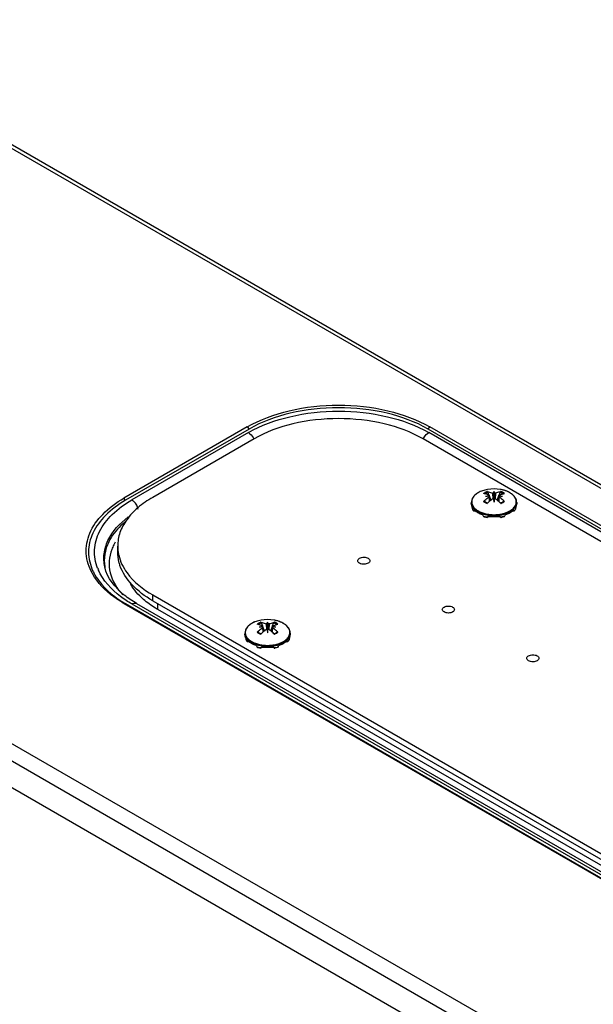
# Model space of a CAD drawing. Units: millimetres. Extents: x 111 to 865, y 261 to 1101.
# Drawn here: x 488 to 608, y 895 to 1101 of the extents above; entities that cross this region are included whole.
import ezdxf

# ---------------------------------------------------------------- set-up
doc = ezdxf.new("R2010")
doc.units = ezdxf.units.MM
doc.header["$LTSCALE"] = 88.616394
doc.layers.get('0').update_dxf_attribs({"linetype": 'CONTINUOUS'})

msp = doc.modelspace()

# ---------------------------------------------------------------- linework, layer by layer
at = {"color": 7, "linetype": 'Continuous'}
for p, q in [((439.74, 1101.39), (864, 856.45)), ((864.33, 857), (441.62, 1101.05)), ((756.1, 794.15), (331.83, 1039.09)), ((331.83, 1035.5), (752.99, 792.35)), ((324.79, 1034), (746.94, 790.29)), ((535.69, 1016.15), (509.88, 1001.25)), ((535.69, 1016.15), (536.05, 1015.7)), ((573.52, 1015.7), (573.88, 1016.15)), ((716.36, 933.89), (573.88, 1016.15)), ((536.05, 1015.7), (510.24, 1000.8)), ((535.92, 1014.96), (511.52, 1000.87)), ((716.01, 933.44), (573.52, 1015.7)), ((714.72, 933.51), (573.65, 1014.96)), ((537.11, 1013.66), (515.89, 1001.41)), ((710.35, 934.05), (572.46, 1013.66)), ((584, 1002.38), (583.99, 1002.38)), ((585.94, 1003.06), (585.94, 1003.06)), ((586.05, 1002.44), (586.25, 1001.86)), ((586.18, 1001.63), (586.23, 1001.72)), ((586.27, 1001.86), (586.34, 1000.54)), ((586.27, 1001.81), (586.63, 1000.79)), ((586.27, 1001.75), (586.33, 1000.54)), ((586.27, 1001.61), (586.33, 1000.53)), ((586.27, 1001.61), (586.27, 1001.5)), ((587, 1002.28), (587.06, 1001.08)), ((587.19, 1002.28), (587.2, 1002.29)), ((587.19, 1002.28), (587.19, 1001.08)), ((587.2, 1002.29), (587.31, 1002.2)), ((587.31, 1002.67), (587.31, 1002.2)), ((587.31, 1002.2), (587.43, 1002.29)), ((587.31, 1000.87), (587.31, 1002.2)), ((587.43, 1002.29), (587.43, 1002.28)), ((587.43, 1001.08), (587.43, 1002.28)), ((587.63, 1002.28), (587.56, 1001.08)), ((587.99, 1000.79), (588.35, 1001.81)), ((588.29, 1000.54), (588.35, 1001.86)), ((588.35, 1001.75), (588.29, 1000.54)), ((588.35, 1001.61), (588.3, 1000.53)), ((588.35, 1001.5), (588.35, 1001.61)), ((588.37, 1001.86), (588.57, 1002.44)), ((588.44, 1001.63), (588.39, 1001.72)), ((588.68, 1003.06), (588.68, 1003.06)), ((510.24, 1000.8), (509.88, 1001.25)), ((582.56, 1000.35), (582.56, 1000.11)), ((582.71, 999.41), (582.56, 1000.11)), ((586.27, 1001.5), (586.32, 1000.53)), ((586.34, 1000.55), (586.32, 1000.54)), ((586.34, 1000.54), (586.33, 1000.53)), ((587.2, 1001.07), (587.19, 1001.08)), ((587.31, 1000.87), (587.2, 1001.07)), ((587.31, 1000.87), (587.43, 1001.07)), ((587.31, 1000.87), (587.31, 1000.4)), ((587.43, 1001.08), (587.43, 1001.07)), ((588.3, 1000.54), (588.29, 1000.55)), ((588.3, 1000.53), (588.29, 1000.54)), ((588.35, 1001.5), (588.3, 1000.53)), ((592.06, 1000.11), (591.91, 999.41)), ((592.06, 1000.35), (592.06, 1000.11)), ((582.77, 999.05), (582.79, 999.01)), ((583.11, 998.55), (583.11, 998.58)), ((591.51, 998.58), (591.51, 998.55)), ((591.84, 999.01), (591.85, 999.05)), ((586.03, 997.43), (586.02, 997.42)), ((588.6, 997.42), (588.59, 997.43)), ((508.57, 989.98), (508.57, 991.21)), ((508.66, 989.99), (508.67, 989.95)), ((508.66, 989.99), (508.67, 989.95)), ((515.89, 979.77), (515.89, 981)), ((515.89, 981), (653.78, 901.39)), ((509.88, 979.2), (510.24, 979.16)), ((509.88, 979.2), (652.37, 896.94)), ((510.24, 979.16), (652.72, 896.9)), ((511.53, 979.09), (652.59, 897.65)), ((512.53, 979.19), (653.59, 897.74)), ((515.89, 979.77), (653.78, 900.17)), ((516.95, 977.94), (516.95, 979.16)), ((654.84, 898.33), (516.95, 977.94)), ((536.62, 975.03), (536.62, 975.02)), ((538.56, 975.71), (538.56, 975.71)), ((538.67, 975.09), (538.88, 974.51)), ((539.62, 974.93), (539.68, 973.72)), ((539.82, 974.93), (539.82, 973.73)), ((539.82, 974.93), (539.94, 974.85)), ((539.82, 974.93), (539.82, 974.93)), ((539.94, 975.32), (539.94, 974.85)), ((539.94, 974.85), (540.05, 974.93)), ((539.94, 973.52), (539.94, 974.85)), ((540.05, 974.93), (540.06, 974.93)), ((540.06, 973.73), (540.06, 974.93)), ((540.25, 974.93), (540.19, 973.72)), ((540.99, 974.51), (541.2, 975.09)), ((541.31, 975.71), (541.31, 975.71)), ((535.19, 973), (535.19, 972.75)), ((535.34, 972.06), (535.19, 972.75)), ((538.8, 974.28), (538.85, 974.37)), ((538.89, 974.51), (538.96, 973.19)), ((538.89, 974.46), (539.25, 973.44)), ((538.89, 974.4), (538.96, 973.19)), ((538.89, 974.26), (538.95, 973.18)), ((538.89, 974.26), (538.89, 974.14)), ((538.89, 974.14), (538.95, 973.18)), ((538.96, 973.2), (538.95, 973.19)), ((538.96, 973.19), (538.95, 973.18)), ((539.82, 973.72), (539.82, 973.73)), ((539.94, 973.52), (539.82, 973.72)), ((539.94, 973.52), (540.05, 973.72)), ((539.94, 973.52), (539.94, 973.05)), ((540.06, 973.73), (540.05, 973.72)), ((540.62, 973.44), (540.98, 974.46)), ((540.91, 973.19), (540.98, 974.51)), ((540.98, 974.4), (540.91, 973.19)), ((540.92, 973.19), (540.91, 973.2)), ((540.92, 973.18), (540.91, 973.19)), ((540.98, 974.26), (540.92, 973.18)), ((540.98, 974.14), (540.92, 973.18)), ((540.98, 974.14), (540.98, 974.26)), ((541.07, 974.28), (541.02, 974.37)), ((544.69, 972.75), (544.53, 972.06)), ((544.69, 973), (544.69, 972.75)), ((535.4, 971.7), (535.41, 971.66)), ((535.74, 971.2), (535.73, 971.23)), ((544.14, 971.23), (544.13, 971.2)), ((544.46, 971.66), (544.47, 971.7)), ((538.66, 970.08), (538.64, 970.07)), ((541.23, 970.07), (541.21, 970.08))]:
    msp.add_line(p, q, dxfattribs=at)
for points in [[(585.96, 1000.2), (585.75, 1000.29), (585.5, 1000.43), (585.31, 1000.58)], [(589.01, 1000.36), (588.89, 1000.29), (588.74, 1000.23), (588.67, 1000.2)], [(589.31, 1000.58), (589.23, 1000.51), (589.12, 1000.43), (589.01, 1000.36)], [(538.58, 972.85), (538.37, 972.93), (538.12, 973.08), (537.93, 973.23)], [(541.63, 973), (541.51, 972.94), (541.36, 972.87), (541.29, 972.85)], [(541.94, 973.23), (541.85, 973.16), (541.74, 973.07), (541.63, 973)]]:
    msp.add_lwpolyline(points, dxfattribs=at)
for centre, radius, start, end in [((586.23, 998.51), 4.47, 119.9997, 120.2731), ((586.18, 998.63), 4.34, 120.2731, 120.5133), ((586.2, 998.59), 4.39, 119.9997, 120.2227), ((587.31, 995.11), 6.7, 99.3134, 105.2443), ((587.25, 985.1), 16.56, 93.5384, 95.8896), ((587.31, 995.33), 7.85, 79.9241, 100.0608), ((590.8, 995.05), 8.09, 124.082, 124.4292), ((583.39, 995.65), 6.62, 64.2203, 64.6091), ((638.7, 1001.69), 52.43, 179.8163, 179.9341), ((587.31, 992.99), 9.3, 90.7396, 91.9378), ((587.31, 992.99), 9.3, 88.0624, 89.2607), ((534.95, 1001.69), 53.41, 0.0678, 0.1835), ((583.82, 995.05), 8.09, 55.5712, 55.9185), ((591.23, 995.65), 6.62, 115.3914, 115.7801), ((587.31, 995.11), 6.7, 74.756, 80.6869), ((587.36, 984.94), 16.72, 84.1219, 86.4506), ((587.43, 995.96), 7.21, 77.4928, 79.9371), ((587.49, 996.27), 6.9, 75.4756, 77.499), ((588.16, 998.1), 4.94, 62.9371, 64.7499), ((589.21, 999.68), 3.03, 45.605, 49.4996), ((584.16, 1000.35), 1.59, 180.0133, 187.4597), ((584.17, 1000.35), 1.61, 187.4552, 188.5058), ((584.27, 1000.47), 1.63, 167.6242, 168.0289), ((593.52, 992.28), 10.96, 133.6686, 134.2725), ((593.46, 992.34), 10.87, 133.5284, 133.6679), ((593.18, 992.65), 10.45, 130.9589, 133.5494), ((587.31, 991.19), 9.89, 90.6952, 91.8218), ((587.31, 991.19), 9.89, 88.1784, 89.305), ((581.37, 992.56), 10.57, 46.4652, 49.0273), ((581.16, 992.34), 10.87, 46.3216, 46.472), ((581.1, 992.28), 10.96, 45.7278, 46.321), ((590.46, 1000.35), 1.6, 351.3969, 359.98), ((610.82, 1002.78), 28.3, 187.0383, 187.5768), ((584.57, 1000.01), 2.04, 208.2133, 209.3369), ((589.25, 996.12), 6.62, 156.8594, 158.1461), ((583.42, 996.06), 2.67, 95.03, 95.3815), ((583.42, 996.04), 2.69, 94.3699, 95.0297), ((583.42, 995.52), 3.02, 89.073, 94.3965), ((586.52, 1002.98), 5.07, 243.2275, 246.7791), ((681.94, 1041.54), 106.42, 204.3512, 204.4876), ((492.68, 1041.54), 106.41, 335.5126, 335.649), ((587.8, 1003.7), 5.85, 289.2667, 291.7883), ((588.28, 1002.63), 4.68, 296.6281, 299.9546), ((588.42, 1002.37), 4.38, 299.9495, 300.2229), ((588.44, 1002.27), 4.46, 299.9997, 300.2731), ((588.52, 1002.13), 4.29, 300.2621, 302.4469), ((591.2, 995.53), 3.02, 85.6006, 90.0848), ((591.2, 996.04), 2.69, 84.9702, 85.6304), ((591.21, 996.06), 2.67, 84.6188, 84.9699), ((585.37, 996.12), 6.62, 21.8536, 23.1403), ((590.05, 1000.01), 2.04, 330.6639, 331.7874), ((563.8, 1002.78), 28.3, 352.4234, 352.9619), ((587, 1003.69), 6.54, 253.0761, 253.5394), ((610.33, 981.71), 28.94, 147.1317, 147.551), ((586.76, 996.49), 1.19, 126.7947, 128.7374), ((587.27, 1005.17), 7.81, 261.4531, 263.2919), ((587.31, 1005.52), 8.15, 263.3182, 276.8525), ((587.35, 1005.16), 7.8, 276.8842, 278.5479), ((587.84, 996.47), 1.22, 52.1271, 54.2036), ((587.87, 996.51), 1.17, 51.2558, 52.1177), ((564.3, 981.71), 28.94, 32.4491, 32.8683), ((587.62, 1003.69), 6.54, 286.4609, 286.9242), ((516.16, 987.08), 9.48, 152.4446, 158.6611), ((516.82, 986.74), 10.21, 148.9583, 152.4714), ((516.98, 991.21), 8.4, 180.0178, 188.3507), ((513.26, 990.61), 10.89, 205.0826, 207.2004), ((514.07, 990.39), 10.42, 201.5438, 203.7051), ((514.21, 988.23), 8.44, 189.4274, 190.8532), ((538.85, 971.16), 4.47, 119.9997, 120.2731), ((538.8, 971.28), 4.34, 120.2731, 120.5133), ((538.83, 971.24), 4.39, 119.9997, 120.2227), ((539.94, 967.98), 7.85, 79.9241, 100.0608), ((539.94, 965.64), 9.3, 90.7396, 91.9378), ((539.94, 965.64), 9.3, 88.0624, 89.2607), ((540.05, 968.61), 7.21, 77.4928, 79.9371), ((540.12, 968.91), 6.9, 75.4756, 77.499), ((540.78, 970.75), 4.94, 62.9371, 64.7499), ((536.78, 973), 1.59, 180.0133, 187.4597), ((536.8, 973), 1.61, 187.4552, 188.5058), ((536.89, 973.12), 1.63, 167.6242, 168.0289), ((539.94, 967.76), 6.7, 99.3134, 105.2443), ((539.87, 957.75), 16.56, 93.5384, 95.8896), ((546.15, 964.92), 10.96, 133.6686, 134.2725), ((546.08, 964.99), 10.87, 133.5284, 133.6679), ((545.8, 965.3), 10.45, 130.9589, 133.5494), ((543.43, 967.7), 8.09, 124.082, 124.4292), ((536.01, 968.3), 6.62, 64.2203, 64.6091), ((591.33, 974.34), 52.43, 179.8163, 179.9341), ((539.94, 963.84), 9.89, 90.6952, 91.8218), ((539.94, 963.84), 9.89, 88.1784, 89.305), ((533.99, 965.21), 10.57, 46.4652, 49.0273), ((487.57, 974.33), 53.41, 0.0678, 0.1835), ((536.45, 967.7), 8.09, 55.5712, 55.9185), ((543.86, 968.3), 6.62, 115.3914, 115.7801), ((539.93, 967.76), 6.7, 74.756, 80.6869), ((539.98, 957.59), 16.72, 84.1219, 86.4506), ((533.79, 964.99), 10.87, 46.3216, 46.472), ((533.72, 964.92), 10.96, 45.7278, 46.321), ((541.84, 972.33), 3.03, 45.605, 49.4996), ((543.09, 973), 1.6, 351.3969, 359.98), ((563.45, 975.43), 28.3, 187.0383, 187.5768), ((537.19, 972.66), 2.04, 208.2133, 209.3369), ((541.88, 968.77), 6.62, 156.8594, 158.1461), ((536.04, 968.7), 2.67, 95.03, 95.3815), ((536.04, 968.69), 2.69, 94.3699, 95.0297), ((536.05, 968.17), 3.02, 89.073, 94.3965), ((539.15, 975.63), 5.07, 243.2275, 246.7791), ((540.42, 976.35), 5.85, 289.2667, 291.7883), ((540.9, 975.27), 4.68, 296.6281, 299.9546), ((541.05, 975.02), 4.38, 299.9495, 300.2229), ((541.06, 974.92), 4.46, 299.9997, 300.2731), ((541.15, 974.78), 4.29, 300.2621, 302.4469), ((543.82, 968.17), 3.02, 85.6006, 90.0848), ((543.83, 968.69), 2.69, 84.9702, 85.6304), ((543.83, 968.7), 2.67, 84.6188, 84.9699), ((537.99, 968.77), 6.62, 21.8536, 23.1403), ((542.68, 972.66), 2.04, 330.6639, 331.7874), ((516.42, 975.43), 28.3, 352.4234, 352.9619), ((634.57, 1014.19), 106.42, 204.3512, 204.4876), ((539.62, 976.34), 6.54, 253.0761, 253.5394), ((562.95, 954.36), 28.94, 147.1317, 147.551), ((539.39, 969.14), 1.19, 126.7947, 128.7374), ((539.9, 977.82), 7.81, 261.4531, 263.2919), ((539.94, 978.17), 8.15, 263.3182, 276.8525), ((539.97, 977.81), 7.8, 276.8842, 278.5479), ((540.46, 969.11), 1.22, 52.1271, 54.2036), ((540.5, 969.16), 1.17, 51.2558, 52.1177), ((516.92, 954.36), 28.94, 32.4491, 32.8683), ((540.25, 976.34), 6.54, 286.4609, 286.9242), ((445.31, 1014.19), 106.41, 335.5126, 335.649)]:
    msp.add_arc(centre, radius, start, end, dxfattribs=at)
for points, knots in [([(535.69, 1016.15), (538.4, 1017.71), (544.71, 1020), (554.78, 1021.09), (564.86, 1020), (571.17, 1017.71), (573.88, 1016.15)], [0, 0, 0, 0, 0.237228, 0.499999, 0.762771, 1, 1, 1, 1]), ([(573.52, 1015.7), (570.86, 1017.24), (564.68, 1019.48), (554.78, 1020.55), (544.89, 1019.48), (538.71, 1017.24), (536.05, 1015.7)], [0, 0, 0, 0, 0.237229, 0.500001, 0.762772, 1, 1, 1, 1]), ([(535.92, 1014.96), (538.6, 1016.5), (544.83, 1018.76), (554.78, 1019.84), (564.74, 1018.76), (570.97, 1016.5), (573.65, 1014.96)], [0, 0, 0, 0, 0.237228, 0.499999, 0.762771, 1, 1, 1, 1]), ([(572.46, 1013.66), (569.95, 1015.11), (564.12, 1017.22), (554.78, 1018.24), (545.45, 1017.22), (539.62, 1015.11), (537.11, 1013.66)], [0, 0, 0, 0, 0.237218, 0.500001, 0.762783, 1, 1, 1, 1]), ([(535.92, 1014.96), (536.04, 1014.89), (536.51, 1014.54), (536.86, 1014.05), (537.05, 1013.64)], [0, 0, 0, 0, 0.228333, 1, 1, 1, 1]), ([(572.51, 1013.64), (572.58, 1013.78), (572.86, 1014.29), (573.28, 1014.74), (573.65, 1014.96)], [0, 0, 0, 0, 0.265546, 1, 1, 1, 1]), ([(583.98, 1002.37), (583.77, 1002.25), (583.38, 1001.98), (582.92, 1001.49), (582.63, 1000.94), (582.56, 1000.54), (582.56, 1000.35)], [0, 0, 0, 0, 0.282359, 0.539122, 0.775302, 1, 1, 1, 1]), ([(583.98, 1002.37), (583.81, 1002.27), (583.5, 1002.06), (583.11, 1001.68), (582.82, 1001.27), (582.71, 1000.97), (582.68, 1000.82)], [0, 0, 0, 0, 0.284296, 0.543708, 0.780436, 1, 1, 1, 1]), ([(585.94, 1003.06), (585.59, 1003), (584.91, 1002.83), (584.28, 1002.55), (583.99, 1002.38)], [0, 0, 0, 0, 0.520165, 1, 1, 1, 1]), ([(585.94, 1003.06), (585.59, 1003), (584.92, 1002.83), (584.29, 1002.55), (584.01, 1002.39)], [0, 0, 0, 0, 0.521755, 1, 1, 1, 1]), ([(585.47, 1002.44), (585.44, 1002.42), (585.32, 1002.35), (585.22, 1002.27), (585.14, 1002.21)], [0, 0, 0, 0, 0.261645, 1, 1, 1, 1]), ([(586.27, 1001.86), (586.17, 1001.9), (585.81, 1002.05), (585.43, 1002.16), (585.14, 1002.21)], [0, 0, 0, 0, 0.261512, 1, 1, 1, 1]), ([(585.64, 1002.26), (585.63, 1002.25), (585.56, 1002.21), (585.5, 1002.16), (585.45, 1002.13)], [0, 0, 0, 0, 0.257044, 1, 1, 1, 1]), ([(585.87, 1002.63), (585.84, 1002.61), (585.7, 1002.56), (585.56, 1002.49), (585.47, 1002.44)], [0, 0, 0, 0, 0.259069, 1, 1, 1, 1]), ([(585.64, 1002.26), (585.63, 1002.3), (585.58, 1002.38), (585.51, 1002.43), (585.47, 1002.44)], [0, 0, 0, 0, 0.547254, 1, 1, 1, 1]), ([(586.05, 1002.44), (586.01, 1002.43), (585.87, 1002.38), (585.74, 1002.31), (585.64, 1002.26)], [0, 0, 0, 0, 0.260012, 1, 1, 1, 1]), ([(586.05, 1002.44), (586.03, 1002.49), (585.99, 1002.57), (585.91, 1002.62), (585.87, 1002.63)], [0, 0, 0, 0, 0.547366, 1, 1, 1, 1]), ([(585.87, 1002.63), (585.96, 1002.61), (586.35, 1002.53), (586.72, 1002.4), (587, 1002.28)], [0, 0, 0, 0, 0.239046, 1, 1, 1, 1]), ([(587.2, 1002.29), (587.2, 1002.32), (587.23, 1002.45), (587.27, 1002.58), (587.31, 1002.67)], [0, 0, 0, 0, 0.269615, 1, 1, 1, 1]), ([(587.43, 1002.29), (587.42, 1002.32), (587.39, 1002.45), (587.35, 1002.58), (587.31, 1002.67)], [0, 0, 0, 0, 0.269612, 1, 1, 1, 1]), ([(587.63, 1002.28), (587.72, 1002.32), (588.08, 1002.47), (588.46, 1002.58), (588.75, 1002.63)], [0, 0, 0, 0, 0.261514, 1, 1, 1, 1]), ([(588.35, 1001.86), (588.45, 1001.9), (588.81, 1002.05), (589.19, 1002.16), (589.48, 1002.21)], [0, 0, 0, 0, 0.261511, 1, 1, 1, 1]), ([(588.75, 1002.63), (588.71, 1002.62), (588.63, 1002.57), (588.59, 1002.49), (588.57, 1002.44)], [0, 0, 0, 0, 0.452633, 1, 1, 1, 1]), ([(589.16, 1002.14), (589.12, 1002.17), (588.94, 1002.29), (588.73, 1002.39), (588.57, 1002.44)], [0, 0, 0, 0, 0.233149, 1, 1, 1, 1]), ([(592.06, 1000.35), (592.06, 1000.51), (592.02, 1000.83), (591.82, 1001.28), (591.51, 1001.7), (591.1, 1002.08), (590.6, 1002.41), (589.8, 1002.8), (589.14, 1002.98), (588.68, 1003.06)], [0, 0, 0, 0, 0.100607, 0.204653, 0.315111, 0.434098, 0.562621, 0.700612, 1, 1, 1, 1]), ([(589.48, 1002.21), (589.38, 1002.3), (589.15, 1002.46), (588.89, 1002.58), (588.75, 1002.63)], [0, 0, 0, 0, 0.472243, 1, 1, 1, 1]), ([(590.27, 1002.57), (590.19, 1002.61), (589.85, 1002.76), (589.49, 1002.87), (589.22, 1002.94)], [0, 0, 0, 0, 0.240867, 1, 1, 1, 1]), ([(591.18, 1001.99), (591.13, 1002.04), (590.88, 1002.23), (590.62, 1002.39), (590.41, 1002.5)], [0, 0, 0, 0, 0.23763, 1, 1, 1, 1]), ([(591.74, 1001.34), (591.71, 1001.39), (591.59, 1001.57), (591.45, 1001.73), (591.33, 1001.85)], [0, 0, 0, 0, 0.239594, 1, 1, 1, 1]), ([(503.27, 985.45), (502.56, 986.73), (501.62, 989.6), (502.48, 994.18), (505.43, 998.25), (508.27, 1000.31), (509.88, 1001.25)], [0, 0, 0, 0, 0.229814, 0.455232, 0.706458, 1, 1, 1, 1]), ([(510.24, 1000.8), (508.71, 999.92), (506.03, 997.98), (503.17, 994.21), (502.14, 989.96), (502.82, 987.22), (503.39, 985.99)], [0, 0, 0, 0, 0.293875, 0.546989, 0.773402, 1, 1, 1, 1]), ([(504.38, 986.56), (503.9, 987.77), (503.41, 990.46), (504.59, 994.52), (507.42, 998.14), (510.04, 1000.02), (511.52, 1000.87)], [0, 0, 0, 0, 0.224242, 0.451573, 0.706101, 1, 1, 1, 1]), ([(515.89, 1001.41), (514.8, 1000.78), (512.81, 999.41), (510.43, 996.91), (508.92, 994.14), (508.57, 992.16), (508.57, 991.21)], [0, 0, 0, 0, 0.289811, 0.549048, 0.78223, 1, 1, 1, 1]), ([(512.88, 998.9), (512.75, 999.51), (512.33, 1000.27), (511.69, 1000.78), (511.52, 1000.87)], [0, 0, 0, 0, 0.767488, 1, 1, 1, 1]), ([(582.58, 1000.11), (582.6, 999.96), (582.7, 999.65), (582.96, 999.22), (583.34, 998.83), (583.64, 998.6), (583.81, 998.5)], [0, 0, 0, 0, 0.220573, 0.456967, 0.715784, 1, 1, 1, 1]), ([(582.68, 1000.81), (582.65, 1000.7), (582.63, 1000.48), (582.67, 1000.15), (582.77, 999.82), (582.95, 999.51), (583.18, 999.21), (583.6, 998.82), (583.97, 998.59), (584.24, 998.45)], [0, 0, 0, 0, 0.108261, 0.216522, 0.327884, 0.445034, 0.569973, 0.703941, 1, 1, 1, 1]), ([(585.14, 1000.55), (585.23, 1000.63), (585.59, 1000.97), (585.97, 1001.28), (586.27, 1001.5)], [0, 0, 0, 0, 0.257129, 1, 1, 1, 1]), ([(585.31, 1000.58), (585.3, 1000.59), (585.28, 1000.6), (585.23, 1000.6), (585.19, 1000.58), (585.16, 1000.56), (585.14, 1000.55)], [0, 0, 0, 0, 0.202079, 0.425073, 0.690828, 1, 1, 1, 1]), ([(585.14, 1000.55), (585.19, 1000.5), (585.41, 1000.32), (585.67, 1000.2), (585.87, 1000.12)], [0, 0, 0, 0, 0.230711, 1, 1, 1, 1]), ([(587, 1001.07), (586.94, 1001.03), (586.71, 1000.87), (586.5, 1000.69), (586.34, 1000.55)], [0, 0, 0, 0, 0.245459, 1, 1, 1, 1]), ([(587.2, 1001.07), (587.2, 1001.02), (587.23, 1000.79), (587.28, 1000.57), (587.31, 1000.4)], [0, 0, 0, 0, 0.238706, 1, 1, 1, 1]), ([(587.31, 1000.4), (587.32, 1000.46), (587.37, 1000.68), (587.4, 1000.91), (587.43, 1001.07)], [0, 0, 0, 0, 0.26114, 1, 1, 1, 1]), ([(588.29, 1000.55), (588.23, 1000.6), (588.02, 1000.78), (587.8, 1000.95), (587.63, 1001.07)], [0, 0, 0, 0, 0.254492, 1, 1, 1, 1]), ([(589.48, 1000.55), (589.39, 1000.63), (589.03, 1000.97), (588.65, 1001.28), (588.35, 1001.5)], [0, 0, 0, 0, 0.257116, 1, 1, 1, 1]), ([(588.75, 1000.12), (588.79, 1000.14), (588.92, 1000.19), (589.06, 1000.26), (589.15, 1000.31)], [0, 0, 0, 0, 0.25875, 1, 1, 1, 1]), ([(589.01, 1000.36), (589.02, 1000.36), (589.04, 1000.37), (589.08, 1000.36), (589.12, 1000.34), (589.14, 1000.32), (589.15, 1000.31)], [0, 0, 0, 0, 0.20452, 0.440784, 0.711533, 1, 1, 1, 1]), ([(589.15, 1000.31), (589.18, 1000.33), (589.3, 1000.4), (589.41, 1000.48), (589.48, 1000.55)], [0, 0, 0, 0, 0.260828, 1, 1, 1, 1]), ([(589.48, 1000.55), (589.47, 1000.56), (589.44, 1000.58), (589.39, 1000.6), (589.35, 1000.6), (589.32, 1000.59), (589.31, 1000.58)], [0, 0, 0, 0, 0.309165, 0.574923, 0.797926, 1, 1, 1, 1]), ([(590.63, 998.59), (590.91, 998.75), (591.29, 999.03), (591.68, 999.5), (591.87, 999.86), (591.98, 1000.23), (591.99, 1000.61), (591.91, 1000.99), (591.8, 1001.23), (591.74, 1001.34)], [0, 0, 0, 0, 0.291744, 0.421638, 0.542398, 0.656745, 0.768386, 0.881499, 1, 1, 1, 1]), ([(590.83, 998.51), (590.99, 998.61), (591.3, 998.84), (591.67, 999.23), (591.93, 999.65), (592.02, 999.96), (592.04, 1000.11)], [0, 0, 0, 0, 0.283886, 0.542569, 0.779108, 1, 1, 1, 1]), ([(582.74, 999.31), (582.74, 999.33), (582.73, 999.37), (582.72, 999.4), (582.71, 999.41)], [0, 0, 0, 0, 0.556573, 1, 1, 1, 1]), ([(582.79, 999.01), (582.81, 998.97), (582.9, 998.81), (583.02, 998.66), (583.11, 998.55)], [0, 0, 0, 0, 0.242348, 1, 1, 1, 1]), ([(583.11, 998.58), (583.08, 998.62), (582.96, 998.75), (582.86, 998.9), (582.79, 999.01)], [0, 0, 0, 0, 0.259177, 1, 1, 1, 1]), ([(583.19, 998.54), (583.18, 998.53), (583.15, 998.53), (583.12, 998.54), (583.11, 998.55)], [0, 0, 0, 0, 0.580393, 1, 1, 1, 1]), ([(583.18, 998.73), (583.18, 998.73), (583.17, 998.73), (583.17, 998.72), (583.17, 998.72)], [0, 0, 0, 0, 0.457178, 1, 1, 1, 1]), ([(583.21, 998.72), (583.21, 998.72), (583.2, 998.73), (583.19, 998.73), (583.18, 998.73)], [0, 0, 0, 0, 0.309269, 1, 1, 1, 1]), ([(583.44, 998.52), (583.42, 998.53), (583.34, 998.6), (583.27, 998.66), (583.21, 998.72)], [0, 0, 0, 0, 0.254851, 1, 1, 1, 1]), ([(584.91, 997.74), (584.63, 997.83), (584.12, 998.05), (583.65, 998.35), (583.44, 998.52)], [0, 0, 0, 0, 0.525036, 1, 1, 1, 1]), ([(583.81, 998.5), (583.9, 998.44), (584.25, 998.24), (584.64, 998.08), (584.93, 997.98)], [0, 0, 0, 0, 0.237435, 1, 1, 1, 1]), ([(584.52, 998.32), (584.61, 998.28), (584.96, 998.14), (585.33, 998.04), (585.61, 997.97)], [0, 0, 0, 0, 0.241473, 1, 1, 1, 1]), ([(584.99, 997.67), (584.98, 997.69), (584.95, 997.72), (584.92, 997.74), (584.91, 997.74)], [0, 0, 0, 0, 0.755874, 1, 1, 1, 1]), ([(584.93, 997.98), (585.23, 997.88), (585.84, 997.72), (587.11, 997.57), (588.1, 997.62), (588.73, 997.73)], [0, 0, 0, 0, 0.241082, 0.49293, 1, 1, 1, 1]), ([(585.61, 997.97), (585.95, 997.9), (586.65, 997.79), (587.71, 997.77), (588.75, 997.89), (589.41, 998.07), (589.73, 998.18)], [0, 0, 0, 0, 0.250437, 0.506467, 0.759175, 1, 1, 1, 1]), ([(588.73, 997.73), (588.81, 997.75), (589.11, 997.81), (589.4, 997.88), (589.62, 997.95)], [0, 0, 0, 0, 0.254994, 1, 1, 1, 1]), ([(589.62, 997.95), (589.71, 997.98), (590.07, 998.11), (590.42, 998.27), (590.67, 998.41)], [0, 0, 0, 0, 0.260924, 1, 1, 1, 1]), ([(589.72, 997.74), (589.71, 997.74), (589.67, 997.72), (589.64, 997.69), (589.63, 997.67)], [0, 0, 0, 0, 0.244097, 1, 1, 1, 1]), ([(590.67, 998.17), (590.6, 998.12), (590.29, 997.96), (589.97, 997.83), (589.72, 997.74)], [0, 0, 0, 0, 0.239694, 1, 1, 1, 1]), ([(589.97, 998.27), (590.01, 998.28), (590.14, 998.34), (590.28, 998.4), (590.37, 998.45)], [0, 0, 0, 0, 0.254383, 1, 1, 1, 1]), ([(591.2, 998.53), (591.16, 998.5), (590.99, 998.36), (590.81, 998.25), (590.67, 998.17)], [0, 0, 0, 0, 0.241383, 1, 1, 1, 1]), ([(591.41, 998.72), (591.39, 998.7), (591.32, 998.64), (591.25, 998.57), (591.2, 998.53)], [0, 0, 0, 0, 0.245571, 1, 1, 1, 1]), ([(591.44, 998.73), (591.44, 998.73), (591.43, 998.73), (591.42, 998.72), (591.41, 998.72)], [0, 0, 0, 0, 0.200235, 1, 1, 1, 1]), ([(591.51, 998.55), (591.5, 998.54), (591.47, 998.53), (591.45, 998.53), (591.43, 998.54)], [0, 0, 0, 0, 0.419729, 1, 1, 1, 1]), ([(591.46, 998.72), (591.45, 998.72), (591.45, 998.73), (591.44, 998.73), (591.44, 998.73)], [0, 0, 0, 0, 0.542838, 1, 1, 1, 1]), ([(591.51, 998.55), (591.54, 998.59), (591.66, 998.73), (591.77, 998.89), (591.84, 999.01)], [0, 0, 0, 0, 0.258472, 1, 1, 1, 1]), ([(591.83, 999.01), (591.81, 998.98), (591.72, 998.82), (591.6, 998.68), (591.51, 998.58)], [0, 0, 0, 0, 0.241579, 1, 1, 1, 1]), ([(591.91, 999.41), (591.9, 999.4), (591.89, 999.37), (591.88, 999.33), (591.88, 999.31)], [0, 0, 0, 0, 0.443428, 1, 1, 1, 1]), ([(505.87, 986.85), (505.68, 987.76), (505.58, 989.67), (506.77, 993.6), (509.03, 995.99), (510.77, 997.3)], [0, 0, 0, 0, 0.228656, 0.463355, 1, 1, 1, 1]), ([(510.43, 996.52), (510.02, 996.2), (508.56, 994.92), (507.33, 993.36), (506.71, 992.09)], [0, 0, 0, 0, 0.269777, 1, 1, 1, 1]), ([(585.1, 997.43), (585.1, 997.42), (585.11, 997.4), (585.13, 997.39), (585.14, 997.38)], [0, 0, 0, 0, 0.596473, 1, 1, 1, 1]), ([(585.14, 997.38), (585.2, 997.36), (585.45, 997.29), (585.7, 997.24), (585.89, 997.2)], [0, 0, 0, 0, 0.245793, 1, 1, 1, 1]), ([(585.91, 997.24), (585.84, 997.25), (585.59, 997.3), (585.33, 997.36), (585.15, 997.42)], [0, 0, 0, 0, 0.254065, 1, 1, 1, 1]), ([(585.89, 997.2), (585.89, 997.2), (585.89, 997.22), (585.9, 997.23), (585.9, 997.24), (585.91, 997.24)], [0, 0, 0, 0, 0.277474, 0.591063, 1, 1, 1, 1]), ([(585.92, 997.22), (585.92, 997.21), (585.91, 997.21), (585.9, 997.2), (585.89, 997.2)], [0, 0, 0, 0, 0.64835, 1, 1, 1, 1]), ([(586.07, 997.32), (586.06, 997.31), (586.01, 997.28), (585.96, 997.24), (585.92, 997.22)], [0, 0, 0, 0, 0.25664, 1, 1, 1, 1]), ([(586.11, 997.45), (586.11, 997.45), (586.08, 997.45), (586.05, 997.45), (586.03, 997.43)], [0, 0, 0, 0, 0.269816, 1, 1, 1, 1]), ([(586.35, 997.45), (586.33, 997.44), (586.23, 997.4), (586.14, 997.36), (586.07, 997.32)], [0, 0, 0, 0, 0.258571, 1, 1, 1, 1]), ([(588.7, 997.22), (588.67, 997.24), (588.54, 997.33), (588.4, 997.4), (588.29, 997.44)], [0, 0, 0, 0, 0.235171, 1, 1, 1, 1]), ([(588.59, 997.43), (588.58, 997.44), (588.56, 997.45), (588.53, 997.45), (588.51, 997.45)], [0, 0, 0, 0, 0.233894, 1, 1, 1, 1]), ([(588.73, 997.2), (588.73, 997.2), (588.72, 997.21), (588.71, 997.21), (588.7, 997.22)], [0, 0, 0, 0, 0.351545, 1, 1, 1, 1]), ([(589.48, 997.42), (589.41, 997.4), (589.16, 997.33), (588.91, 997.28), (588.72, 997.24)], [0, 0, 0, 0, 0.24575, 1, 1, 1, 1]), ([(588.72, 997.24), (588.72, 997.24), (588.73, 997.23), (588.73, 997.22), (588.73, 997.2), (588.73, 997.2)], [0, 0, 0, 0, 0.408921, 0.722584, 1, 1, 1, 1]), ([(588.73, 997.2), (588.79, 997.21), (589.05, 997.26), (589.3, 997.33), (589.49, 997.38)], [0, 0, 0, 0, 0.254035, 1, 1, 1, 1]), ([(589.49, 997.38), (589.49, 997.39), (589.51, 997.4), (589.52, 997.42), (589.53, 997.43)], [0, 0, 0, 0, 0.403579, 1, 1, 1, 1]), ([(506.71, 992.09), (506.31, 991.27), (505.73, 989.55), (505.74, 987.72), (505.88, 986.85)], [0, 0, 0, 0, 0.508083, 1, 1, 1, 1]), ([(507.33, 990.53), (507.03, 989.75), (506.65, 988.11), (506.95, 984.63), (508.42, 982.29), (509.65, 980.99)], [0, 0, 0, 0, 0.242195, 0.480921, 1, 1, 1, 1]), ([(509.05, 987.17), (508.97, 987.4), (508.7, 988.31), (508.57, 989.27), (508.57, 989.98)], [0, 0, 0, 0, 0.254482, 1, 1, 1, 1]), ([(508.67, 989.95), (508.7, 989.73), (508.87, 988.84), (509.18, 987.98), (509.47, 987.36)], [0, 0, 0, 0, 0.245197, 1, 1, 1, 1]), ([(515.89, 979.77), (514.29, 980.7), (511.51, 982.75), (509.56, 985.69), (509.05, 987.17)], [0, 0, 0, 0, 0.541408, 1, 1, 1, 1]), ([(509.47, 987.36), (509.77, 986.75), (511.36, 984.14), (513.85, 982.18), (515.89, 981)], [0, 0, 0, 0, 0.224826, 1, 1, 1, 1]), ([(559.19, 987.63), (559.09, 987.69), (558.91, 987.82), (558.78, 988.14), (558.91, 988.46), (559.2, 988.69), (559.61, 988.84), (560.23, 988.91), (560.72, 988.82), (560.98, 988.66)], [0, 0, 0, 0, 0.114585, 0.208041, 0.301492, 0.416067, 0.555134, 0.709183, 1, 1, 1, 1]), ([(560.98, 988.66), (561.09, 988.6), (561.27, 988.46), (561.39, 988.14), (561.27, 987.82), (560.97, 987.59), (560.56, 987.45), (559.95, 987.38), (559.46, 987.47), (559.19, 987.63)], [0, 0, 0, 0, 0.114585, 0.208041, 0.301492, 0.416067, 0.555134, 0.709183, 1, 1, 1, 1]), ([(509.88, 979.2), (509.15, 979.63), (506.59, 981.27), (504.35, 983.52), (503.27, 985.45)], [0, 0, 0, 0, 0.276573, 1, 1, 1, 1]), ([(503.57, 985.63), (503.89, 985), (505.59, 982.36), (508.14, 980.37), (510.24, 979.16)], [0, 0, 0, 0, 0.225504, 1, 1, 1, 1]), ([(511.53, 979.09), (510.71, 979.56), (507.91, 981.38), (505.5, 983.99), (504.53, 986.2)], [0, 0, 0, 0, 0.280578, 1, 1, 1, 1]), ([(512.53, 979.19), (511.63, 979.71), (508.79, 981.59), (506.38, 984.51), (505.87, 986.85)], [0, 0, 0, 0, 0.302001, 1, 1, 1, 1]), ([(515.18, 979.09), (514.75, 979.4), (513.24, 980.59), (511.94, 982.08), (511.24, 983.3)], [0, 0, 0, 0, 0.27014, 1, 1, 1, 1]), ([(511.53, 979.09), (511.61, 979.14), (511.92, 979.29), (512.32, 979.31), (512.53, 979.19)], [0, 0, 0, 0, 0.294452, 1, 1, 1, 1]), ([(516.95, 977.94), (516.8, 978.03), (516.19, 978.39), (515.6, 978.78), (515.18, 979.09)], [0, 0, 0, 0, 0.255462, 1, 1, 1, 1]), ([(576.87, 977.42), (576.76, 977.48), (576.58, 977.62), (576.46, 977.94), (576.58, 978.26), (576.88, 978.49), (577.29, 978.64), (577.91, 978.7), (578.4, 978.61), (578.66, 978.46)], [0, 0, 0, 0, 0.114585, 0.208041, 0.301492, 0.416067, 0.555134, 0.709183, 1, 1, 1, 1]), ([(578.66, 978.46), (578.77, 978.39), (578.95, 978.26), (579.07, 977.94), (578.95, 977.62), (578.65, 977.39), (578.24, 977.24), (577.62, 977.17), (577.14, 977.27), (576.87, 977.42)], [0, 0, 0, 0, 0.114585, 0.208041, 0.301492, 0.416067, 0.555134, 0.709183, 1, 1, 1, 1]), ([(536.6, 975.02), (536.39, 974.9), (536.01, 974.63), (535.55, 974.14), (535.25, 973.59), (535.19, 973.19), (535.19, 973)], [0, 0, 0, 0, 0.282359, 0.539122, 0.775302, 1, 1, 1, 1]), ([(536.6, 975.02), (536.43, 974.92), (536.12, 974.7), (535.73, 974.33), (535.45, 973.92), (535.34, 973.62), (535.3, 973.47)], [0, 0, 0, 0, 0.284296, 0.543708, 0.780436, 1, 1, 1, 1]), ([(538.56, 975.71), (538.21, 975.64), (537.54, 975.47), (536.9, 975.19), (536.62, 975.03)], [0, 0, 0, 0, 0.520165, 1, 1, 1, 1]), ([(538.56, 975.71), (538.21, 975.64), (537.55, 975.48), (536.92, 975.2), (536.63, 975.04)], [0, 0, 0, 0, 0.521755, 1, 1, 1, 1]), ([(538.09, 975.09), (538.06, 975.07), (537.95, 975), (537.84, 974.92), (537.77, 974.85)], [0, 0, 0, 0, 0.261645, 1, 1, 1, 1]), ([(538.89, 974.51), (538.8, 974.55), (538.43, 974.69), (538.05, 974.8), (537.77, 974.85)], [0, 0, 0, 0, 0.261512, 1, 1, 1, 1]), ([(538.27, 974.9), (538.25, 974.89), (538.18, 974.85), (538.12, 974.81), (538.07, 974.78)], [0, 0, 0, 0, 0.257044, 1, 1, 1, 1]), ([(538.5, 975.28), (538.46, 975.26), (538.32, 975.21), (538.19, 975.14), (538.09, 975.09)], [0, 0, 0, 0, 0.259069, 1, 1, 1, 1]), ([(538.27, 974.9), (538.25, 974.95), (538.21, 975.02), (538.13, 975.08), (538.09, 975.09)], [0, 0, 0, 0, 0.547254, 1, 1, 1, 1]), ([(538.67, 975.09), (538.64, 975.08), (538.5, 975.02), (538.36, 974.96), (538.27, 974.9)], [0, 0, 0, 0, 0.260012, 1, 1, 1, 1]), ([(538.67, 975.09), (538.66, 975.14), (538.61, 975.21), (538.54, 975.27), (538.5, 975.28)], [0, 0, 0, 0, 0.547366, 1, 1, 1, 1]), ([(538.5, 975.28), (538.59, 975.26), (538.97, 975.18), (539.35, 975.05), (539.62, 974.93)], [0, 0, 0, 0, 0.239046, 1, 1, 1, 1]), ([(539.82, 974.93), (539.83, 974.97), (539.85, 975.1), (539.9, 975.23), (539.94, 975.32)], [0, 0, 0, 0, 0.269615, 1, 1, 1, 1]), ([(540.05, 974.93), (540.04, 974.97), (540.02, 975.1), (539.98, 975.23), (539.94, 975.32)], [0, 0, 0, 0, 0.269612, 1, 1, 1, 1]), ([(540.25, 974.93), (540.34, 974.97), (540.71, 975.11), (541.09, 975.22), (541.37, 975.28)], [0, 0, 0, 0, 0.261514, 1, 1, 1, 1]), ([(540.98, 974.51), (541.07, 974.55), (541.44, 974.69), (541.82, 974.8), (542.1, 974.85)], [0, 0, 0, 0, 0.261511, 1, 1, 1, 1]), ([(541.37, 975.28), (541.34, 975.27), (541.26, 975.21), (541.21, 975.14), (541.2, 975.09)], [0, 0, 0, 0, 0.452633, 1, 1, 1, 1]), ([(541.79, 974.78), (541.74, 974.82), (541.56, 974.94), (541.36, 975.03), (541.2, 975.09)], [0, 0, 0, 0, 0.233149, 1, 1, 1, 1]), ([(544.69, 973), (544.69, 973.15), (544.64, 973.47), (544.45, 973.93), (544.14, 974.35), (543.73, 974.73), (543.22, 975.06), (542.43, 975.44), (541.77, 975.62), (541.31, 975.71)], [0, 0, 0, 0, 0.100607, 0.204653, 0.315111, 0.434098, 0.562621, 0.700612, 1, 1, 1, 1]), ([(542.1, 974.85), (542, 974.94), (541.77, 975.11), (541.51, 975.22), (541.37, 975.28)], [0, 0, 0, 0, 0.472243, 1, 1, 1, 1]), ([(542.89, 975.22), (542.81, 975.25), (542.47, 975.4), (542.12, 975.52), (541.85, 975.59)], [0, 0, 0, 0, 0.240867, 1, 1, 1, 1]), ([(543.81, 974.64), (543.75, 974.68), (543.51, 974.88), (543.24, 975.04), (543.03, 975.15)], [0, 0, 0, 0, 0.23763, 1, 1, 1, 1]), ([(535.2, 972.76), (535.23, 972.61), (535.32, 972.3), (535.58, 971.87), (535.96, 971.47), (536.27, 971.25), (536.44, 971.14)], [0, 0, 0, 0, 0.220573, 0.456967, 0.715784, 1, 1, 1, 1]), ([(535.3, 973.46), (535.28, 973.35), (535.25, 973.13), (535.29, 972.8), (535.4, 972.47), (535.57, 972.15), (535.81, 971.85), (536.22, 971.47), (536.59, 971.24), (536.86, 971.1)], [0, 0, 0, 0, 0.108261, 0.216522, 0.327884, 0.445034, 0.569973, 0.703941, 1, 1, 1, 1]), ([(537.77, 973.19), (537.86, 973.28), (538.22, 973.62), (538.6, 973.93), (538.89, 974.14)], [0, 0, 0, 0, 0.257129, 1, 1, 1, 1]), ([(537.93, 973.23), (537.92, 973.24), (537.9, 973.25), (537.86, 973.25), (537.81, 973.23), (537.78, 973.21), (537.77, 973.19)], [0, 0, 0, 0, 0.202079, 0.425073, 0.690828, 1, 1, 1, 1]), ([(537.77, 973.19), (537.82, 973.15), (538.04, 972.97), (538.29, 972.85), (538.5, 972.77)], [0, 0, 0, 0, 0.230711, 1, 1, 1, 1]), ([(539.62, 973.72), (539.56, 973.68), (539.34, 973.51), (539.12, 973.34), (538.96, 973.2)], [0, 0, 0, 0, 0.245459, 1, 1, 1, 1]), ([(539.82, 973.72), (539.83, 973.67), (539.86, 973.44), (539.9, 973.22), (539.94, 973.05)], [0, 0, 0, 0, 0.238706, 1, 1, 1, 1]), ([(539.94, 973.05), (539.95, 973.11), (539.99, 973.33), (540.03, 973.56), (540.05, 973.72)], [0, 0, 0, 0, 0.26114, 1, 1, 1, 1]), ([(540.91, 973.2), (540.86, 973.25), (540.64, 973.43), (540.42, 973.6), (540.25, 973.72)], [0, 0, 0, 0, 0.254492, 1, 1, 1, 1]), ([(542.1, 973.19), (542.01, 973.28), (541.66, 973.62), (541.27, 973.93), (540.98, 974.14)], [0, 0, 0, 0, 0.257116, 1, 1, 1, 1]), ([(541.37, 972.77), (541.41, 972.79), (541.55, 972.84), (541.68, 972.9), (541.78, 972.96)], [0, 0, 0, 0, 0.25875, 1, 1, 1, 1]), ([(541.63, 973), (541.64, 973.01), (541.67, 973.02), (541.7, 973.01), (541.74, 972.99), (541.77, 972.97), (541.78, 972.96)], [0, 0, 0, 0, 0.20452, 0.440784, 0.711533, 1, 1, 1, 1]), ([(541.78, 972.96), (541.81, 972.98), (541.92, 973.05), (542.03, 973.13), (542.1, 973.19)], [0, 0, 0, 0, 0.260828, 1, 1, 1, 1]), ([(542.1, 973.19), (542.09, 973.21), (542.06, 973.23), (542.02, 973.25), (541.97, 973.25), (541.95, 973.24), (541.94, 973.23)], [0, 0, 0, 0, 0.309165, 0.574923, 0.797926, 1, 1, 1, 1]), ([(543.25, 971.23), (543.53, 971.4), (543.92, 971.68), (544.3, 972.15), (544.49, 972.51), (544.6, 972.88), (544.61, 973.26), (544.54, 973.64), (544.43, 973.87), (544.36, 973.99)], [0, 0, 0, 0, 0.291744, 0.421638, 0.542398, 0.656745, 0.768386, 0.881499, 1, 1, 1, 1]), ([(543.45, 971.15), (543.62, 971.26), (543.92, 971.48), (544.29, 971.88), (544.55, 972.3), (544.64, 972.61), (544.67, 972.76)], [0, 0, 0, 0, 0.283886, 0.542569, 0.779108, 1, 1, 1, 1]), ([(544.36, 973.99), (544.33, 974.03), (544.22, 974.22), (544.08, 974.38), (543.96, 974.5)], [0, 0, 0, 0, 0.239594, 1, 1, 1, 1]), ([(535.36, 971.96), (535.36, 971.98), (535.36, 972.01), (535.35, 972.05), (535.34, 972.06)], [0, 0, 0, 0, 0.556573, 1, 1, 1, 1]), ([(535.41, 971.66), (535.43, 971.62), (535.53, 971.46), (535.64, 971.31), (535.74, 971.2)], [0, 0, 0, 0, 0.242348, 1, 1, 1, 1]), ([(535.73, 971.23), (535.7, 971.26), (535.58, 971.4), (535.48, 971.55), (535.42, 971.66)], [0, 0, 0, 0, 0.259177, 1, 1, 1, 1]), ([(535.81, 971.18), (535.8, 971.18), (535.77, 971.18), (535.75, 971.19), (535.74, 971.2)], [0, 0, 0, 0, 0.580393, 1, 1, 1, 1]), ([(535.81, 971.38), (535.8, 971.38), (535.8, 971.38), (535.79, 971.37), (535.79, 971.37)], [0, 0, 0, 0, 0.457178, 1, 1, 1, 1]), ([(535.84, 971.37), (535.84, 971.37), (535.83, 971.38), (535.82, 971.38), (535.81, 971.38)], [0, 0, 0, 0, 0.309269, 1, 1, 1, 1]), ([(536.07, 971.16), (536.05, 971.18), (535.97, 971.24), (535.89, 971.31), (535.84, 971.37)], [0, 0, 0, 0, 0.254851, 1, 1, 1, 1]), ([(537.53, 970.39), (537.26, 970.48), (536.74, 970.7), (536.27, 971), (536.07, 971.16)], [0, 0, 0, 0, 0.525036, 1, 1, 1, 1]), ([(536.44, 971.14), (536.52, 971.09), (536.88, 970.88), (537.26, 970.72), (537.56, 970.62)], [0, 0, 0, 0, 0.237435, 1, 1, 1, 1]), ([(537.15, 970.97), (537.23, 970.93), (537.58, 970.79), (537.95, 970.68), (538.23, 970.62)], [0, 0, 0, 0, 0.241473, 1, 1, 1, 1]), ([(538.23, 970.62), (538.57, 970.54), (539.27, 970.44), (540.33, 970.42), (541.37, 970.54), (542.04, 970.71), (542.35, 970.82)], [0, 0, 0, 0, 0.250437, 0.506467, 0.759175, 1, 1, 1, 1]), ([(542.24, 970.6), (542.34, 970.63), (542.7, 970.76), (543.05, 970.92), (543.29, 971.06)], [0, 0, 0, 0, 0.260924, 1, 1, 1, 1]), ([(543.29, 970.81), (543.22, 970.77), (542.91, 970.61), (542.59, 970.47), (542.34, 970.39)], [0, 0, 0, 0, 0.239694, 1, 1, 1, 1]), ([(542.6, 970.91), (542.63, 970.93), (542.77, 970.98), (542.9, 971.05), (543, 971.09)], [0, 0, 0, 0, 0.254383, 1, 1, 1, 1]), ([(543.82, 971.18), (543.78, 971.14), (543.61, 971.01), (543.43, 970.89), (543.29, 970.81)], [0, 0, 0, 0, 0.241383, 1, 1, 1, 1]), ([(544.03, 971.37), (544.02, 971.35), (543.95, 971.28), (543.88, 971.22), (543.82, 971.18)], [0, 0, 0, 0, 0.245571, 1, 1, 1, 1]), ([(544.06, 971.38), (544.06, 971.38), (544.05, 971.38), (544.04, 971.37), (544.03, 971.37)], [0, 0, 0, 0, 0.200235, 1, 1, 1, 1]), ([(544.08, 971.37), (544.08, 971.37), (544.07, 971.38), (544.07, 971.38), (544.06, 971.38)], [0, 0, 0, 0, 0.542838, 1, 1, 1, 1]), ([(544.13, 971.2), (544.13, 971.19), (544.1, 971.18), (544.07, 971.18), (544.06, 971.18)], [0, 0, 0, 0, 0.419729, 1, 1, 1, 1]), ([(544.13, 971.2), (544.17, 971.24), (544.29, 971.38), (544.39, 971.54), (544.46, 971.66)], [0, 0, 0, 0, 0.258472, 1, 1, 1, 1]), ([(544.45, 971.66), (544.43, 971.62), (544.34, 971.47), (544.23, 971.33), (544.14, 971.23)], [0, 0, 0, 0, 0.241579, 1, 1, 1, 1]), ([(544.53, 972.06), (544.53, 972.05), (544.52, 972.01), (544.51, 971.98), (544.51, 971.96)], [0, 0, 0, 0, 0.443428, 1, 1, 1, 1]), ([(537.62, 970.31), (537.6, 970.34), (537.58, 970.37), (537.54, 970.38), (537.53, 970.39)], [0, 0, 0, 0, 0.755874, 1, 1, 1, 1]), ([(537.56, 970.62), (537.85, 970.53), (538.47, 970.37), (539.74, 970.21), (540.72, 970.27), (541.36, 970.38)], [0, 0, 0, 0, 0.241082, 0.49293, 1, 1, 1, 1]), ([(537.72, 970.08), (537.73, 970.07), (537.74, 970.05), (537.75, 970.03), (537.76, 970.03)], [0, 0, 0, 0, 0.596473, 1, 1, 1, 1]), ([(537.76, 970.03), (537.82, 970.01), (538.07, 969.94), (538.32, 969.88), (538.52, 969.85)], [0, 0, 0, 0, 0.245793, 1, 1, 1, 1]), ([(538.53, 969.89), (538.47, 969.9), (538.21, 969.95), (537.96, 970.01), (537.77, 970.07)], [0, 0, 0, 0, 0.254065, 1, 1, 1, 1]), ([(538.52, 969.85), (538.51, 969.85), (538.52, 969.86), (538.52, 969.87), (538.53, 969.88), (538.53, 969.89)], [0, 0, 0, 0, 0.277474, 0.591063, 1, 1, 1, 1]), ([(538.54, 969.86), (538.54, 969.86), (538.53, 969.85), (538.52, 969.85), (538.52, 969.85)], [0, 0, 0, 0, 0.64835, 1, 1, 1, 1]), ([(538.7, 969.97), (538.68, 969.96), (538.63, 969.93), (538.58, 969.89), (538.54, 969.86)], [0, 0, 0, 0, 0.25664, 1, 1, 1, 1]), ([(538.74, 970.1), (538.73, 970.1), (538.7, 970.1), (538.67, 970.09), (538.66, 970.08)], [0, 0, 0, 0, 0.269816, 1, 1, 1, 1]), ([(538.97, 970.1), (538.95, 970.09), (538.86, 970.05), (538.76, 970), (538.7, 969.97)], [0, 0, 0, 0, 0.258571, 1, 1, 1, 1]), ([(541.33, 969.86), (541.3, 969.89), (541.17, 969.98), (541.02, 970.05), (540.91, 970.09)], [0, 0, 0, 0, 0.235171, 1, 1, 1, 1]), ([(541.21, 970.08), (541.21, 970.09), (541.18, 970.1), (541.15, 970.1), (541.13, 970.1)], [0, 0, 0, 0, 0.233894, 1, 1, 1, 1]), ([(541.35, 969.85), (541.35, 969.85), (541.34, 969.85), (541.33, 969.86), (541.33, 969.86)], [0, 0, 0, 0, 0.351545, 1, 1, 1, 1]), ([(542.1, 970.07), (542.04, 970.05), (541.79, 969.98), (541.53, 969.92), (541.34, 969.89)], [0, 0, 0, 0, 0.24575, 1, 1, 1, 1]), ([(541.34, 969.89), (541.34, 969.88), (541.35, 969.87), (541.36, 969.86), (541.36, 969.85), (541.35, 969.85)], [0, 0, 0, 0, 0.408921, 0.722584, 1, 1, 1, 1]), ([(541.35, 969.85), (541.42, 969.86), (541.67, 969.91), (541.92, 969.97), (542.11, 970.03)], [0, 0, 0, 0, 0.254035, 1, 1, 1, 1]), ([(541.36, 970.38), (541.43, 970.4), (541.73, 970.45), (542.03, 970.53), (542.24, 970.6)], [0, 0, 0, 0, 0.254994, 1, 1, 1, 1]), ([(542.11, 970.03), (542.12, 970.03), (542.13, 970.05), (542.14, 970.07), (542.15, 970.08)], [0, 0, 0, 0, 0.403579, 1, 1, 1, 1]), ([(542.34, 970.39), (542.33, 970.38), (542.3, 970.37), (542.27, 970.34), (542.25, 970.31)], [0, 0, 0, 0, 0.244097, 1, 1, 1, 1]), ([(594.55, 967.21), (594.44, 967.27), (594.26, 967.41), (594.14, 967.73), (594.26, 968.05), (594.56, 968.28), (594.97, 968.43), (595.58, 968.5), (596.07, 968.4), (596.34, 968.25)], [0, 0, 0, 0, 0.114585, 0.208041, 0.301492, 0.416067, 0.555134, 0.709183, 1, 1, 1, 1]), ([(596.34, 968.25), (596.44, 968.19), (596.62, 968.05), (596.75, 967.73), (596.62, 967.41), (596.33, 967.18), (595.92, 967.03), (595.3, 966.97), (594.81, 967.06), (594.55, 967.21)], [0, 0, 0, 0, 0.114585, 0.208041, 0.301492, 0.416067, 0.555134, 0.709183, 1, 1, 1, 1])]:
    msp.add_open_spline(points, degree=3, knots=knots, dxfattribs=at)

doc.saveas('drawing.dxf')
